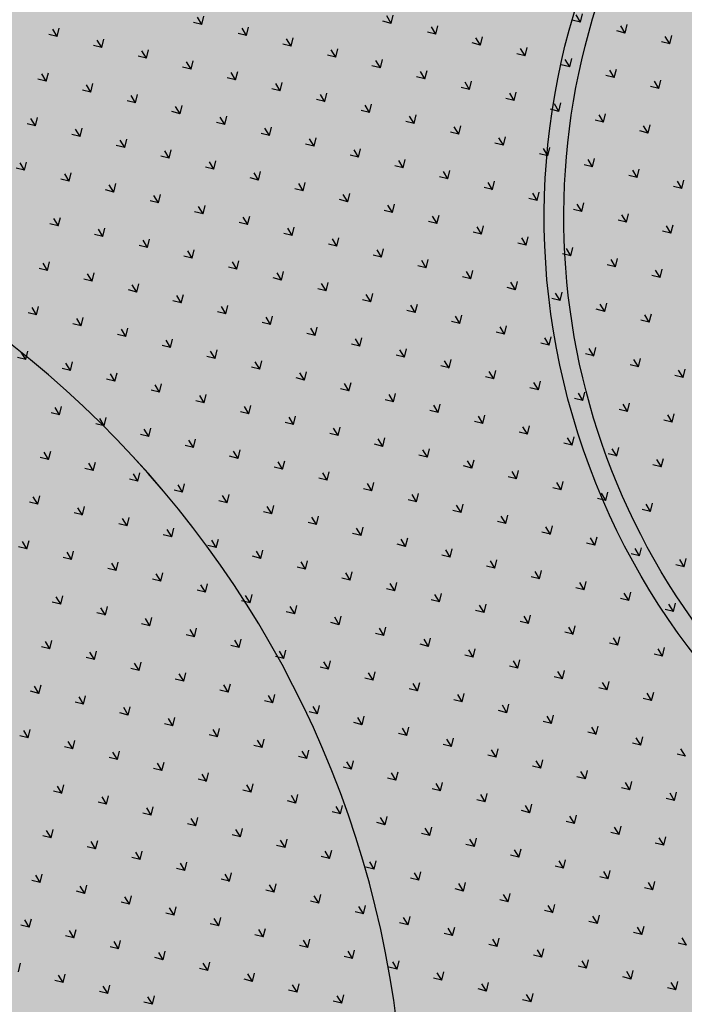
# Model space of a CAD drawing. Units: millimetres. Extents: x 456 to 3060, y -1 to 412.
# Drawn here: x 690 to 700, y 188 to 203 of the extents above; entities that cross this region are included whole.
import ezdxf

# ---------------------------------------------------------------- set-up
doc = ezdxf.new("R2010")
doc.units = ezdxf.units.MM
doc.layers.add('图廓层', color=154, linetype='Continuous')
doc.layers.add('景观', color=95, linetype='Continuous')

msp = doc.modelspace()

# ---------------------------------------------------------------- hatches: boundary and pattern name
at = {"layer": '图廓层', "linetype": 'ByBlock'}
h = msp.add_hatch(dxfattribs=at)
h.set_pattern_fill('ANGLE', color=251, scale=0.3)
h.set_pattern_definition([(0, (1182.6137, -528.9511), (0, 1.04775), [0.762, -0.28575]), (90, (1182.6137, -528.9511), (-1.04775, 6e-17), [0.762, -0.28575])])
edge = h.paths.add_edge_path()
edge.add_arc((680.32, 182.483), 2, 211.3232, 301.2454)
edge.add_line((681.358, 180.773), (681.745, 181.009))
edge.add_line((681.745, 181.009), (688.607, 169.733))
edge.add_line((688.607, 169.733), (688.222, 169.499))
edge.add_arc((689.262, 167.79), 2, 121.3232, 211.3232)
edge.add_line((687.554, 166.75), (714.775, 122.02))
edge.add_arc((725.026, 128.259), 12, 211.3232, 271.3232)
edge.add_line((725.303, 116.262), (747.498, 116.775))
edge.add_arc((747.221, 128.771), 12, 271.3232, 314.3403)
edge.add_line((755.608, 120.189), (769.862, 134.119))
edge.add_line((769.862, 134.119), (781.187, 145.186))
edge.add_arc((779.09, 147.332), 3, 314.3403, 391.3232)
edge.add_line((781.653, 148.891), (720.686, 249.073))
edge.add_arc((718.379, 247.67), 2.7, 31.3232, 121.3232)
edge.add_line((716.976, 249.976), (689.853, 233.471))
edge.add_line((689.853, 233.471), (689.645, 233.812))
edge.add_arc((687.937, 232.773), 2, 31.3232, 121.3232)
edge.add_line((686.897, 234.481), (676.004, 227.852))
edge.add_arc((679.123, 222.726), 6, 121.3232, 176.3232)
edge.add_line((673.135, 223.111), (672.905, 219.521))
edge.add_line((672.905, 219.521), (673.454, 219.485))
edge.add_line((673.454, 219.485), (672.165, 199.427))
edge.add_line((672.165, 199.427), (671.616, 199.462))
edge.add_line((671.616, 199.462), (671.358, 195.451))
edge.add_arc((677.346, 195.066), 6, 176.3232, 211.3232)
edge.add_line((672.22, 191.947), (678.612, 181.444))

# ---------------------------------------------------------------- linework, layer by layer
at = {"layer": '景观', "linetype": 'ByBlock'}
for p, q in [((692.837, 202.972), (692.768, 203.085)), ((692.837, 202.973), (692.868, 203.101)), ((695.746, 202.991), (695.617, 203.022)), ((695.746, 202.991), (695.677, 203.104)), ((695.746, 202.991), (695.777, 203.119)), ((698.655, 203.009), (698.526, 203.04)), ((698.655, 203.009), (698.586, 203.122)), ((698.655, 203.009), (698.686, 203.138)), ((690.613, 202.787), (690.545, 202.9)), ((690.613, 202.788), (690.644, 202.916)), ((692.837, 202.973), (692.708, 203.004)), ((693.522, 202.805), (693.454, 202.919)), ((693.522, 202.806), (693.553, 202.934)), ((696.431, 202.824), (696.363, 202.937)), ((696.431, 202.824), (696.462, 202.953)), ((699.34, 202.842), (699.212, 202.874)), ((699.34, 202.842), (699.272, 202.955)), ((699.34, 202.842), (699.371, 202.971)), ((690.613, 202.788), (690.485, 202.819)), ((691.299, 202.62), (691.23, 202.733)), ((691.299, 202.621), (691.33, 202.749)), ((693.522, 202.806), (693.394, 202.837)), ((694.208, 202.639), (694.139, 202.752)), ((694.208, 202.639), (694.239, 202.768)), ((696.431, 202.824), (696.303, 202.855)), ((697.117, 202.657), (697.048, 202.77)), ((697.117, 202.657), (697.148, 202.786)), ((700.026, 202.675), (699.957, 202.788)), ((700.026, 202.675), (700.057, 202.804)), ((691.299, 202.621), (691.17, 202.652)), ((691.984, 202.454), (691.916, 202.567)), ((691.984, 202.454), (692.016, 202.582)), ((694.208, 202.639), (694.079, 202.67)), ((694.893, 202.472), (694.825, 202.585)), ((694.893, 202.472), (694.925, 202.601)), ((697.117, 202.657), (696.988, 202.689)), ((697.802, 202.49), (697.734, 202.603)), ((697.802, 202.49), (697.834, 202.619)), ((700.026, 202.676), (699.897, 202.707)), ((691.984, 202.454), (691.856, 202.485)), ((692.67, 202.287), (692.701, 202.416)), ((694.893, 202.472), (694.765, 202.503)), ((695.579, 202.305), (695.51, 202.418)), ((695.579, 202.305), (695.61, 202.434)), ((697.802, 202.49), (697.674, 202.522)), ((698.488, 202.323), (698.419, 202.436)), ((698.488, 202.324), (698.519, 202.452)), ((692.67, 202.287), (692.541, 202.318)), ((692.67, 202.287), (692.601, 202.4)), ((695.579, 202.305), (695.45, 202.337)), ((696.264, 202.139), (696.296, 202.267)), ((698.488, 202.324), (698.359, 202.355)), ((699.173, 202.156), (699.105, 202.269)), ((699.173, 202.157), (699.205, 202.285)), ((690.446, 202.102), (690.318, 202.133)), ((690.446, 202.102), (690.378, 202.215)), ((690.446, 202.102), (690.478, 202.231)), ((693.355, 202.12), (693.227, 202.152)), ((693.355, 202.12), (693.287, 202.233)), ((693.355, 202.12), (693.387, 202.249)), ((696.264, 202.139), (696.136, 202.17)), ((696.264, 202.138), (696.196, 202.251)), ((699.173, 202.157), (699.045, 202.188)), ((699.859, 201.99), (699.89, 202.118)), ((691.132, 201.935), (691.003, 201.966)), ((691.132, 201.935), (691.063, 202.048)), ((691.132, 201.935), (691.163, 202.064)), ((694.041, 201.953), (693.912, 201.985)), ((694.041, 201.953), (693.972, 202.066)), ((694.041, 201.953), (694.072, 202.082)), ((696.95, 201.972), (696.821, 202.003)), ((696.95, 201.971), (696.881, 202.084)), ((696.95, 201.972), (696.981, 202.1)), ((699.859, 201.99), (699.73, 202.021)), ((699.859, 201.99), (699.79, 202.103)), ((691.818, 201.768), (691.749, 201.881)), ((691.817, 201.768), (691.849, 201.897)), ((694.726, 201.787), (694.598, 201.818)), ((694.727, 201.786), (694.658, 201.899)), ((694.726, 201.787), (694.758, 201.915)), ((697.635, 201.805), (697.507, 201.836)), ((697.636, 201.805), (697.567, 201.918)), ((697.635, 201.805), (697.667, 201.933)), ((691.817, 201.768), (691.689, 201.8)), ((692.503, 201.601), (692.434, 201.714)), ((692.503, 201.602), (692.534, 201.73)), ((695.412, 201.619), (695.343, 201.732)), ((695.412, 201.62), (695.443, 201.748)), ((698.321, 201.638), (698.192, 201.669)), ((698.321, 201.638), (698.252, 201.751)), ((698.321, 201.638), (698.352, 201.767)), ((690.28, 201.416), (690.211, 201.529)), ((690.28, 201.416), (690.311, 201.545)), ((692.503, 201.602), (692.374, 201.633)), ((693.189, 201.434), (693.12, 201.547)), ((693.189, 201.435), (693.22, 201.563)), ((695.412, 201.62), (695.283, 201.651)), ((696.098, 201.453), (696.029, 201.566)), ((696.098, 201.453), (696.129, 201.582)), ((699.007, 201.471), (698.938, 201.584)), ((699.007, 201.471), (699.038, 201.6)), ((690.28, 201.416), (690.151, 201.448)), ((690.965, 201.249), (690.896, 201.362)), ((690.965, 201.25), (690.996, 201.378)), ((693.189, 201.435), (693.06, 201.466)), ((693.874, 201.268), (693.805, 201.381)), ((693.874, 201.268), (693.905, 201.396)), ((696.098, 201.453), (695.969, 201.484)), ((696.783, 201.286), (696.714, 201.399)), ((696.783, 201.286), (696.814, 201.415)), ((699.007, 201.471), (698.878, 201.503)), ((699.692, 201.304), (699.623, 201.417)), ((699.692, 201.304), (699.723, 201.433)), ((690.965, 201.25), (690.837, 201.281)), ((691.651, 201.083), (691.682, 201.211)), ((693.874, 201.268), (693.746, 201.299)), ((694.56, 201.101), (694.491, 201.214)), ((694.56, 201.101), (694.591, 201.23)), ((696.783, 201.286), (696.655, 201.317)), ((697.469, 201.119), (697.4, 201.232)), ((697.469, 201.119), (697.5, 201.248)), ((699.692, 201.304), (699.564, 201.336)), ((691.651, 201.083), (691.522, 201.114)), ((691.651, 201.083), (691.582, 201.196)), ((694.56, 201.101), (694.431, 201.132)), ((695.245, 200.934), (695.276, 201.063)), ((697.469, 201.119), (697.34, 201.151)), ((698.154, 200.952), (698.086, 201.065)), ((698.154, 200.953), (698.185, 201.081)), ((692.336, 200.916), (692.208, 200.947)), ((692.336, 200.916), (692.268, 201.029)), ((692.336, 200.916), (692.367, 201.045)), ((695.245, 200.934), (695.117, 200.966)), ((695.245, 200.934), (695.177, 201.047)), ((698.154, 200.953), (698.026, 200.984)), ((698.84, 200.785), (698.771, 200.898)), ((698.84, 200.786), (698.871, 200.914)), ((690.113, 200.731), (689.984, 200.762)), ((690.113, 200.731), (690.044, 200.844)), ((690.113, 200.731), (690.144, 200.859)), ((693.022, 200.749), (692.893, 200.78)), ((693.022, 200.749), (692.953, 200.862)), ((693.022, 200.749), (693.053, 200.878)), ((695.931, 200.767), (695.802, 200.799)), ((695.931, 200.767), (695.862, 200.88)), ((695.931, 200.767), (695.962, 200.896)), ((698.84, 200.786), (698.711, 200.817)), ((699.525, 200.619), (699.557, 200.747)), ((690.798, 200.564), (690.67, 200.595)), ((690.798, 200.564), (690.73, 200.677)), ((690.798, 200.564), (690.83, 200.693)), ((693.707, 200.582), (693.579, 200.614)), ((693.707, 200.582), (693.639, 200.695)), ((693.707, 200.582), (693.739, 200.711)), ((696.616, 200.601), (696.488, 200.632)), ((696.616, 200.6), (696.548, 200.713)), ((696.616, 200.601), (696.648, 200.729)), ((699.525, 200.619), (699.397, 200.65)), ((699.525, 200.619), (699.457, 200.732)), ((691.484, 200.397), (691.415, 200.51)), ((691.484, 200.397), (691.515, 200.526)), ((694.393, 200.416), (694.264, 200.447)), ((694.393, 200.415), (694.324, 200.528)), ((694.393, 200.416), (694.424, 200.544)), ((697.302, 200.434), (697.173, 200.465)), ((697.302, 200.433), (697.233, 200.546)), ((697.302, 200.434), (697.333, 200.562)), ((700.211, 200.452), (700.082, 200.483)), ((700.211, 200.452), (700.142, 200.565)), ((700.211, 200.452), (700.242, 200.581)), ((691.484, 200.397), (691.355, 200.429)), ((692.169, 200.23), (692.101, 200.343)), ((692.169, 200.23), (692.201, 200.359)), ((695.078, 200.248), (695.01, 200.361)), ((695.078, 200.249), (695.11, 200.377)), ((697.987, 200.267), (697.859, 200.298)), ((697.987, 200.267), (697.919, 200.38)), ((697.987, 200.267), (698.019, 200.396)), ((692.169, 200.23), (692.041, 200.262)), ((692.855, 200.063), (692.786, 200.176)), ((692.855, 200.064), (692.886, 200.192)), ((695.078, 200.249), (694.95, 200.28)), ((695.764, 200.082), (695.695, 200.195)), ((695.764, 200.082), (695.795, 200.21)), ((698.673, 200.1), (698.604, 200.213)), ((698.673, 200.1), (698.704, 200.229)), ((690.632, 199.878), (690.563, 199.991)), ((690.631, 199.879), (690.663, 200.007)), ((692.855, 200.064), (692.726, 200.095)), ((693.541, 199.897), (693.472, 200.01)), ((693.54, 199.897), (693.572, 200.025)), ((695.764, 200.082), (695.635, 200.113)), ((696.45, 199.915), (696.381, 200.028)), ((696.449, 199.915), (696.481, 200.044)), ((698.673, 200.1), (698.544, 200.131)), ((699.359, 199.933), (699.29, 200.046)), ((699.358, 199.933), (699.39, 200.062)), ((690.631, 199.879), (690.503, 199.91)), ((691.317, 199.712), (691.348, 199.84)), ((693.54, 199.897), (693.412, 199.928)), ((694.226, 199.73), (694.157, 199.843)), ((694.226, 199.73), (694.257, 199.859)), ((696.449, 199.915), (696.321, 199.946)), ((697.135, 199.748), (697.066, 199.861)), ((697.135, 199.748), (697.166, 199.877)), ((699.358, 199.933), (699.23, 199.965)), ((700.044, 199.766), (699.975, 199.879)), ((700.044, 199.767), (700.075, 199.895)), ((691.317, 199.712), (691.188, 199.743)), ((691.317, 199.711), (691.248, 199.824)), ((694.226, 199.73), (694.097, 199.761)), ((694.912, 199.563), (694.943, 199.692)), ((697.135, 199.748), (697.006, 199.78)), ((697.821, 199.581), (697.752, 199.694)), ((697.821, 199.581), (697.852, 199.71)), ((700.044, 199.767), (699.915, 199.798)), ((692.003, 199.545), (691.874, 199.576)), ((692.003, 199.545), (691.934, 199.658)), ((692.003, 199.545), (692.034, 199.673)), ((694.912, 199.563), (694.783, 199.594)), ((694.912, 199.563), (694.843, 199.676)), ((697.821, 199.581), (697.692, 199.613)), ((698.506, 199.415), (698.537, 199.543)), ((692.688, 199.378), (692.56, 199.409)), ((692.688, 199.378), (692.619, 199.491)), ((692.688, 199.378), (692.719, 199.507)), ((695.597, 199.396), (695.469, 199.428)), ((695.597, 199.396), (695.528, 199.509)), ((695.597, 199.396), (695.628, 199.525)), ((698.506, 199.415), (698.378, 199.446)), ((698.506, 199.414), (698.437, 199.527)), ((690.465, 199.193), (690.396, 199.306)), ((690.465, 199.193), (690.496, 199.322)), ((693.374, 199.211), (693.245, 199.243)), ((693.374, 199.211), (693.305, 199.324)), ((693.374, 199.211), (693.405, 199.34)), ((696.283, 199.23), (696.154, 199.261)), ((696.283, 199.229), (696.214, 199.342)), ((696.283, 199.23), (696.314, 199.358)), ((699.192, 199.248), (699.063, 199.279)), ((699.192, 199.247), (699.123, 199.36)), ((699.192, 199.248), (699.223, 199.376)), ((690.465, 199.193), (690.336, 199.224)), ((691.15, 199.026), (691.082, 199.139)), ((691.15, 199.026), (691.181, 199.155)), ((694.059, 199.044), (693.991, 199.157)), ((694.059, 199.044), (694.09, 199.173)), ((696.968, 199.063), (696.84, 199.094)), ((696.968, 199.062), (696.9, 199.175)), ((696.968, 199.063), (696.999, 199.191)), ((699.877, 199.081), (699.749, 199.112)), ((699.877, 199.081), (699.808, 199.194)), ((699.877, 199.081), (699.908, 199.21)), ((691.15, 199.026), (691.022, 199.057)), ((691.836, 198.859), (691.767, 198.972)), ((691.836, 198.859), (691.867, 198.988)), ((694.059, 199.044), (693.931, 199.076)), ((694.745, 198.877), (694.676, 198.99)), ((694.745, 198.878), (694.776, 199.006)), ((697.654, 198.896), (697.585, 199.009)), ((697.654, 198.896), (697.685, 199.024)), ((691.836, 198.859), (691.707, 198.891)), ((692.521, 198.692), (692.453, 198.805)), ((692.521, 198.693), (692.553, 198.821)), ((694.745, 198.878), (694.616, 198.909)), ((695.43, 198.71), (695.362, 198.824)), ((695.43, 198.711), (695.462, 198.839)), ((697.654, 198.896), (697.525, 198.927)), ((698.339, 198.729), (698.271, 198.842)), ((698.339, 198.729), (698.371, 198.858)), ((690.298, 198.507), (690.329, 198.636)), ((692.521, 198.693), (692.393, 198.724)), ((693.207, 198.525), (693.138, 198.638)), ((693.207, 198.526), (693.238, 198.654)), ((695.43, 198.711), (695.302, 198.742)), ((696.116, 198.544), (696.047, 198.657)), ((696.116, 198.544), (696.147, 198.673)), ((698.339, 198.729), (698.211, 198.76)), ((699.025, 198.562), (698.956, 198.675)), ((699.025, 198.562), (699.056, 198.691)), ((690.298, 198.507), (690.169, 198.539)), ((690.298, 198.507), (690.229, 198.62)), ((693.207, 198.526), (693.078, 198.557)), ((693.892, 198.359), (693.924, 198.487)), ((696.116, 198.544), (695.987, 198.575)), ((696.801, 198.377), (696.733, 198.49)), ((696.801, 198.377), (696.833, 198.506)), ((699.025, 198.562), (698.896, 198.594)), ((699.71, 198.395), (699.642, 198.508)), ((699.71, 198.395), (699.742, 198.524)), ((690.983, 198.341), (690.855, 198.372)), ((690.983, 198.34), (690.915, 198.453)), ((690.983, 198.341), (691.015, 198.469)), ((693.892, 198.359), (693.764, 198.39)), ((693.892, 198.359), (693.824, 198.472)), ((696.801, 198.377), (696.673, 198.408)), ((697.487, 198.21), (697.518, 198.339)), ((699.71, 198.395), (699.582, 198.427)), ((691.669, 198.174), (691.54, 198.205)), ((691.669, 198.174), (691.6, 198.287)), ((691.669, 198.174), (691.7, 198.302)), ((694.578, 198.192), (694.449, 198.223)), ((694.578, 198.192), (694.509, 198.305)), ((694.578, 198.192), (694.609, 198.321)), ((697.487, 198.21), (697.358, 198.242)), ((697.487, 198.21), (697.418, 198.323)), ((692.354, 198.007), (692.226, 198.038)), ((692.355, 198.007), (692.286, 198.12)), ((692.354, 198.007), (692.386, 198.136)), ((695.263, 198.025), (695.135, 198.057)), ((695.264, 198.025), (695.195, 198.138)), ((695.263, 198.025), (695.295, 198.154)), ((698.172, 198.044), (698.044, 198.075)), ((698.173, 198.043), (698.104, 198.156)), ((698.172, 198.044), (698.204, 198.172)), ((690.131, 197.822), (690.062, 197.935)), ((690.131, 197.822), (690.162, 197.95)), ((693.04, 197.84), (692.911, 197.871)), ((693.04, 197.84), (692.971, 197.953)), ((693.04, 197.84), (693.071, 197.969)), ((695.949, 197.858), (695.82, 197.89)), ((695.949, 197.858), (695.88, 197.971)), ((695.949, 197.858), (695.98, 197.987)), ((698.858, 197.877), (698.729, 197.908)), ((698.858, 197.876), (698.789, 197.989)), ((698.858, 197.877), (698.889, 198.005)), ((690.131, 197.822), (690.002, 197.853)), ((690.817, 197.655), (690.748, 197.768)), ((690.817, 197.655), (690.848, 197.784)), ((693.726, 197.673), (693.657, 197.786)), ((693.726, 197.673), (693.757, 197.802)), ((696.635, 197.692), (696.506, 197.723)), ((696.635, 197.691), (696.566, 197.804)), ((696.635, 197.692), (696.666, 197.82)), ((699.544, 197.71), (699.415, 197.741)), ((699.544, 197.71), (699.475, 197.823)), ((699.544, 197.71), (699.575, 197.838)), ((690.817, 197.655), (690.688, 197.686)), ((691.502, 197.488), (691.433, 197.601)), ((691.502, 197.488), (691.533, 197.617)), ((693.726, 197.673), (693.597, 197.705)), ((694.411, 197.506), (694.342, 197.619)), ((694.411, 197.507), (694.442, 197.635)), ((697.32, 197.524), (697.251, 197.638)), ((697.32, 197.525), (697.351, 197.653)), ((700.229, 197.543), (700.101, 197.574)), ((700.229, 197.543), (700.16, 197.656)), ((700.229, 197.543), (700.26, 197.672)), ((691.502, 197.488), (691.374, 197.52)), ((692.188, 197.321), (692.119, 197.434)), ((692.188, 197.321), (692.219, 197.45)), ((694.411, 197.507), (694.283, 197.538)), ((695.097, 197.339), (695.028, 197.452)), ((695.097, 197.34), (695.128, 197.468)), ((697.32, 197.525), (697.192, 197.556)), ((698.006, 197.358), (697.937, 197.471)), ((698.006, 197.358), (698.037, 197.487)), ((692.188, 197.321), (692.059, 197.353)), ((692.873, 197.154), (692.805, 197.267)), ((692.873, 197.155), (692.904, 197.283)), ((695.097, 197.34), (694.968, 197.371)), ((695.782, 197.173), (695.713, 197.286)), ((695.782, 197.173), (695.813, 197.301)), ((698.006, 197.358), (697.877, 197.389)), ((698.691, 197.191), (698.622, 197.304)), ((698.691, 197.191), (698.722, 197.32)), ((692.873, 197.155), (692.745, 197.186)), ((693.559, 196.988), (693.59, 197.116)), ((695.782, 197.173), (695.654, 197.204)), ((696.468, 197.006), (696.399, 197.119)), ((696.468, 197.006), (696.499, 197.135)), ((698.691, 197.191), (698.563, 197.222)), ((699.377, 197.024), (699.308, 197.137)), ((699.377, 197.024), (699.408, 197.153)), ((690.65, 196.97), (690.521, 197.001)), ((690.65, 196.969), (690.581, 197.082)), ((690.65, 196.97), (690.681, 197.098)), ((693.559, 196.988), (693.43, 197.019)), ((693.559, 196.988), (693.49, 197.101)), ((696.468, 197.006), (696.339, 197.037)), ((697.153, 196.839), (697.185, 196.968)), ((699.377, 197.024), (699.248, 197.056)), ((700.062, 196.857), (699.994, 196.97)), ((700.062, 196.858), (700.094, 196.986)), ((691.335, 196.803), (691.207, 196.834)), ((691.335, 196.802), (691.267, 196.915)), ((691.335, 196.803), (691.367, 196.931)), ((694.244, 196.821), (694.116, 196.852)), ((694.244, 196.821), (694.176, 196.934)), ((694.244, 196.821), (694.276, 196.95)), ((697.153, 196.839), (697.025, 196.871)), ((697.153, 196.839), (697.085, 196.952)), ((700.062, 196.858), (699.934, 196.889)), ((692.021, 196.636), (691.892, 196.667)), ((692.021, 196.636), (691.952, 196.749)), ((692.021, 196.636), (692.052, 196.764)), ((694.93, 196.654), (694.801, 196.685)), ((694.93, 196.654), (694.861, 196.767)), ((694.93, 196.654), (694.961, 196.783)), ((697.839, 196.672), (697.71, 196.704)), ((697.839, 196.672), (697.77, 196.785)), ((697.839, 196.672), (697.87, 196.801)), ((692.706, 196.469), (692.638, 196.582)), ((692.706, 196.469), (692.738, 196.598)), ((695.615, 196.487), (695.487, 196.519)), ((695.615, 196.487), (695.547, 196.6)), ((695.615, 196.487), (695.647, 196.616)), ((698.524, 196.506), (698.396, 196.537)), ((698.524, 196.505), (698.456, 196.618)), ((698.524, 196.506), (698.556, 196.634)), ((690.483, 196.284), (690.414, 196.397)), ((690.483, 196.284), (690.514, 196.413)), ((692.706, 196.469), (692.578, 196.5)), ((693.392, 196.302), (693.323, 196.415)), ((693.392, 196.302), (693.423, 196.431)), ((696.301, 196.32), (696.232, 196.433)), ((696.301, 196.321), (696.332, 196.449)), ((699.21, 196.339), (699.081, 196.37)), ((699.21, 196.338), (699.141, 196.451)), ((699.21, 196.339), (699.241, 196.467)), ((690.483, 196.284), (690.354, 196.315)), ((691.169, 196.117), (691.1, 196.23)), ((691.168, 196.117), (691.2, 196.246)), ((693.392, 196.302), (693.263, 196.334)), ((694.078, 196.135), (694.009, 196.248)), ((694.077, 196.135), (694.109, 196.264)), ((696.301, 196.321), (696.172, 196.352)), ((696.987, 196.153), (696.918, 196.266)), ((696.986, 196.154), (697.018, 196.282)), ((699.896, 196.172), (699.827, 196.285)), ((699.895, 196.172), (699.927, 196.301)), ((691.168, 196.117), (691.04, 196.148)), ((691.854, 195.95), (691.785, 196.063)), ((691.854, 195.95), (691.885, 196.079)), ((694.077, 196.135), (693.949, 196.167)), ((694.763, 195.968), (694.694, 196.081)), ((694.763, 195.969), (694.794, 196.097)), ((696.986, 196.154), (696.858, 196.185)), ((697.672, 195.987), (697.603, 196.1)), ((697.672, 195.987), (697.703, 196.115)), ((699.895, 196.172), (699.767, 196.203)), ((691.854, 195.95), (691.725, 195.982)), ((692.54, 195.784), (692.571, 195.912)), ((694.763, 195.969), (694.634, 196)), ((695.449, 195.802), (695.38, 195.915)), ((695.449, 195.802), (695.48, 195.93)), ((697.672, 195.987), (697.543, 196.018)), ((698.358, 195.82), (698.289, 195.933)), ((698.358, 195.82), (698.389, 195.949)), ((692.54, 195.784), (692.411, 195.815)), ((692.54, 195.783), (692.471, 195.896)), ((695.449, 195.802), (695.32, 195.833)), ((696.134, 195.635), (696.165, 195.764)), ((698.358, 195.82), (698.229, 195.851)), ((699.043, 195.653), (698.974, 195.766)), ((699.043, 195.653), (699.074, 195.782)), ((690.316, 195.598), (690.188, 195.63)), ((690.316, 195.598), (690.247, 195.711)), ((690.316, 195.598), (690.347, 195.727)), ((693.225, 195.617), (693.097, 195.648)), ((693.225, 195.616), (693.156, 195.729)), ((693.225, 195.617), (693.256, 195.745)), ((696.134, 195.635), (696.006, 195.666)), ((696.134, 195.635), (696.065, 195.748)), ((699.043, 195.653), (698.915, 195.685)), ((699.729, 195.486), (699.66, 195.599)), ((699.729, 195.486), (699.76, 195.615)), ((691.002, 195.432), (690.873, 195.463)), ((691.002, 195.431), (690.933, 195.544)), ((691.002, 195.432), (691.033, 195.56)), ((693.911, 195.45), (693.782, 195.481)), ((693.911, 195.45), (693.842, 195.563)), ((693.911, 195.45), (693.942, 195.578)), ((696.82, 195.468), (696.691, 195.499)), ((696.82, 195.468), (696.751, 195.581)), ((696.82, 195.468), (696.851, 195.597)), ((699.729, 195.486), (699.6, 195.518)), ((691.687, 195.265), (691.559, 195.296)), ((691.687, 195.265), (691.619, 195.378)), ((691.687, 195.265), (691.718, 195.393)), ((694.596, 195.283), (694.468, 195.314)), ((694.596, 195.283), (694.527, 195.396)), ((694.596, 195.283), (694.627, 195.412)), ((697.505, 195.301), (697.377, 195.333)), ((697.505, 195.301), (697.436, 195.414)), ((697.505, 195.301), (697.536, 195.43)), ((692.373, 195.098), (692.304, 195.211)), ((692.373, 195.098), (692.404, 195.227)), ((695.282, 195.116), (695.153, 195.148)), ((695.282, 195.116), (695.213, 195.229)), ((695.282, 195.116), (695.313, 195.245)), ((698.191, 195.135), (698.062, 195.166)), ((698.191, 195.134), (698.122, 195.247)), ((698.191, 195.135), (698.222, 195.263)), ((690.149, 194.913), (690.081, 195.026)), ((690.149, 194.913), (690.181, 195.041)), ((692.373, 195.098), (692.244, 195.129)), ((693.058, 194.931), (692.99, 195.044)), ((693.058, 194.931), (693.09, 195.06)), ((695.967, 194.949), (695.899, 195.062)), ((695.967, 194.949), (695.999, 195.078)), ((698.876, 194.968), (698.748, 194.999)), ((698.876, 194.967), (698.808, 195.08)), ((698.876, 194.968), (698.908, 195.096)), ((690.149, 194.913), (690.021, 194.944)), ((690.835, 194.746), (690.766, 194.859)), ((690.835, 194.746), (690.866, 194.875)), ((693.058, 194.931), (692.93, 194.962)), ((693.744, 194.764), (693.675, 194.877)), ((693.744, 194.764), (693.775, 194.893)), ((695.967, 194.949), (695.839, 194.981)), ((696.653, 194.782), (696.584, 194.895)), ((696.653, 194.783), (696.684, 194.911)), ((699.562, 194.801), (699.493, 194.914)), ((699.562, 194.801), (699.593, 194.929)), ((690.835, 194.746), (690.706, 194.777)), ((691.52, 194.579), (691.452, 194.692)), ((691.52, 194.579), (691.552, 194.708)), ((693.744, 194.764), (693.615, 194.796)), ((694.429, 194.597), (694.361, 194.71)), ((694.429, 194.598), (694.461, 194.726)), ((696.653, 194.783), (696.524, 194.814)), ((697.338, 194.616), (697.27, 194.729)), ((697.338, 194.616), (697.37, 194.744)), ((699.562, 194.801), (699.433, 194.832)), ((700.247, 194.634), (700.179, 194.747)), ((700.247, 194.634), (700.279, 194.763)), ((691.52, 194.579), (691.392, 194.611)), ((692.206, 194.412), (692.237, 194.541)), ((694.429, 194.598), (694.301, 194.629)), ((695.115, 194.43), (695.046, 194.543)), ((695.115, 194.431), (695.146, 194.559)), ((697.338, 194.616), (697.21, 194.647)), ((698.024, 194.449), (697.955, 194.562)), ((698.024, 194.449), (698.055, 194.578)), ((700.247, 194.634), (700.119, 194.665)), ((692.206, 194.412), (692.077, 194.444)), ((692.206, 194.412), (692.137, 194.525)), ((695.115, 194.431), (694.986, 194.462)), ((695.8, 194.264), (695.832, 194.392)), ((698.024, 194.449), (697.895, 194.48)), ((698.71, 194.282), (698.641, 194.395)), ((698.709, 194.282), (698.741, 194.411)), ((692.891, 194.246), (692.763, 194.277)), ((692.892, 194.245), (692.823, 194.358)), ((692.891, 194.246), (692.923, 194.374)), ((695.8, 194.264), (695.672, 194.295)), ((695.801, 194.264), (695.732, 194.377)), ((698.709, 194.282), (698.581, 194.313)), ((699.395, 194.115), (699.426, 194.244)), ((690.668, 194.061), (690.539, 194.092)), ((690.668, 194.06), (690.599, 194.173)), ((690.668, 194.061), (690.699, 194.189)), ((693.577, 194.079), (693.448, 194.11)), ((693.577, 194.079), (693.508, 194.192)), ((693.577, 194.079), (693.608, 194.207)), ((696.486, 194.097), (696.357, 194.128)), ((696.486, 194.097), (696.417, 194.21)), ((696.486, 194.097), (696.517, 194.226)), ((699.395, 194.115), (699.266, 194.147)), ((699.395, 194.115), (699.326, 194.228)), ((691.354, 193.893), (691.285, 194.006)), ((691.354, 193.894), (691.385, 194.022)), ((694.263, 193.912), (694.134, 193.943)), ((694.263, 193.912), (694.194, 194.025)), ((694.263, 193.912), (694.294, 194.041)), ((697.172, 193.93), (697.043, 193.962)), ((697.172, 193.93), (697.103, 194.043)), ((697.172, 193.93), (697.203, 194.059)), ((700.08, 193.949), (699.952, 193.98)), ((700.081, 193.948), (700.012, 194.061)), ((700.08, 193.949), (700.112, 194.077)), ((691.354, 193.894), (691.225, 193.925)), ((692.039, 193.727), (691.97, 193.84)), ((692.039, 193.727), (692.07, 193.855)), ((694.948, 193.745), (694.879, 193.858)), ((694.948, 193.745), (694.979, 193.874)), ((697.857, 193.763), (697.729, 193.795)), ((697.857, 193.763), (697.788, 193.876)), ((697.857, 193.763), (697.888, 193.892)), ((692.039, 193.727), (691.911, 193.758)), ((692.725, 193.56), (692.656, 193.673)), ((692.725, 193.56), (692.756, 193.689)), ((694.948, 193.745), (694.82, 193.776)), ((695.634, 193.578), (695.565, 193.691)), ((695.634, 193.578), (695.665, 193.707)), ((698.543, 193.596), (698.474, 193.709)), ((698.543, 193.597), (698.574, 193.725)), ((690.501, 193.375), (690.432, 193.488)), ((690.501, 193.375), (690.532, 193.504)), ((692.725, 193.56), (692.596, 193.591)), ((693.41, 193.393), (693.341, 193.506)), ((693.41, 193.393), (693.441, 193.522)), ((695.634, 193.578), (695.505, 193.61)), ((696.319, 193.411), (696.25, 193.524)), ((696.319, 193.412), (696.35, 193.54)), ((698.543, 193.597), (698.414, 193.628)), ((699.228, 193.429), (699.159, 193.543)), ((699.228, 193.43), (699.259, 193.558)), ((690.501, 193.375), (690.373, 193.406)), ((691.187, 193.208), (691.218, 193.337)), ((693.41, 193.393), (693.282, 193.425)), ((694.096, 193.226), (694.027, 193.339)), ((694.096, 193.226), (694.127, 193.355)), ((696.319, 193.412), (696.191, 193.443)), ((697.005, 193.244), (696.936, 193.357)), ((697.005, 193.245), (697.036, 193.373)), ((699.228, 193.43), (699.1, 193.461)), ((699.914, 193.263), (699.845, 193.376)), ((699.914, 193.263), (699.945, 193.392)), ((691.187, 193.208), (691.058, 193.239)), ((691.187, 193.208), (691.118, 193.321)), ((694.096, 193.226), (693.967, 193.258)), ((694.781, 193.06), (694.813, 193.188)), ((697.005, 193.245), (696.876, 193.276)), ((697.69, 193.078), (697.622, 193.191)), ((697.69, 193.078), (697.722, 193.206)), ((699.914, 193.263), (699.785, 193.294)), ((691.872, 193.041), (691.744, 193.073)), ((691.872, 193.041), (691.804, 193.154)), ((691.872, 193.041), (691.904, 193.17)), ((694.781, 193.06), (694.653, 193.091)), ((694.781, 193.059), (694.713, 193.172)), ((697.69, 193.078), (697.562, 193.109)), ((698.376, 192.911), (698.407, 193.04)), ((692.558, 192.875), (692.429, 192.906)), ((692.558, 192.874), (692.489, 192.987)), ((692.558, 192.875), (692.589, 193.003)), ((695.467, 192.893), (695.338, 192.924)), ((695.467, 192.893), (695.398, 193.006)), ((695.467, 192.893), (695.498, 193.021)), ((698.376, 192.911), (698.247, 192.942)), ((698.376, 192.911), (698.307, 193.024)), ((690.334, 192.689), (690.266, 192.802)), ((690.334, 192.689), (690.366, 192.818)), ((693.243, 192.708), (693.115, 192.739)), ((693.243, 192.707), (693.175, 192.82)), ((693.243, 192.708), (693.275, 192.836)), ((696.152, 192.726), (696.024, 192.757)), ((696.152, 192.726), (696.084, 192.839)), ((696.152, 192.726), (696.184, 192.855)), ((699.061, 192.744), (698.933, 192.776)), ((699.061, 192.744), (698.993, 192.857)), ((699.061, 192.744), (699.093, 192.873)), ((690.334, 192.689), (690.206, 192.721)), ((691.02, 192.522), (690.951, 192.635)), ((691.02, 192.523), (691.051, 192.651)), ((693.929, 192.541), (693.8, 192.572)), ((693.929, 192.541), (693.86, 192.654)), ((693.929, 192.541), (693.96, 192.669)), ((696.838, 192.559), (696.709, 192.59)), ((696.838, 192.559), (696.769, 192.672)), ((696.838, 192.559), (696.869, 192.688)), ((699.747, 192.577), (699.618, 192.609)), ((699.747, 192.577), (699.678, 192.69)), ((699.747, 192.577), (699.778, 192.706)), ((691.02, 192.523), (690.891, 192.554)), ((691.706, 192.356), (691.637, 192.469)), ((691.705, 192.356), (691.737, 192.484)), ((694.615, 192.374), (694.546, 192.487)), ((694.614, 192.374), (694.646, 192.503)), ((697.523, 192.392), (697.395, 192.424)), ((697.524, 192.392), (697.455, 192.505)), ((697.523, 192.392), (697.555, 192.521)), ((691.705, 192.356), (691.577, 192.387)), ((692.391, 192.189), (692.322, 192.302)), ((692.391, 192.189), (692.422, 192.318)), ((694.614, 192.374), (694.486, 192.405)), ((695.3, 192.207), (695.231, 192.32)), ((695.3, 192.207), (695.331, 192.336)), ((698.209, 192.225), (698.14, 192.338)), ((698.209, 192.226), (698.24, 192.354)), ((690.168, 192.004), (690.199, 192.132)), ((692.391, 192.189), (692.262, 192.22)), ((693.077, 192.022), (693.008, 192.135)), ((693.077, 192.022), (693.108, 192.151)), ((695.3, 192.207), (695.171, 192.239)), ((695.986, 192.04), (695.917, 192.153)), ((695.985, 192.04), (696.017, 192.169)), ((698.209, 192.226), (698.08, 192.257)), ((698.895, 192.058), (698.826, 192.171)), ((698.894, 192.059), (698.926, 192.187)), ((690.168, 192.004), (690.039, 192.035)), ((690.168, 192.004), (690.099, 192.117)), ((690.853, 191.837), (690.884, 191.966)), ((693.077, 192.022), (692.948, 192.053)), ((693.762, 191.855), (693.693, 191.968)), ((693.762, 191.855), (693.793, 191.984)), ((695.985, 192.04), (695.857, 192.072)), ((696.671, 191.873), (696.602, 191.986)), ((696.671, 191.874), (696.702, 192.002)), ((698.894, 192.059), (698.766, 192.09)), ((699.58, 191.892), (699.511, 192.005)), ((699.58, 191.892), (699.611, 192.02)), ((690.853, 191.837), (690.725, 191.868)), ((690.853, 191.837), (690.784, 191.95)), ((693.762, 191.855), (693.634, 191.887)), ((694.448, 191.689), (694.479, 191.817)), ((696.671, 191.874), (696.543, 191.905)), ((697.357, 191.707), (697.288, 191.82)), ((697.357, 191.707), (697.388, 191.835)), ((699.58, 191.892), (699.452, 191.923)), ((700.266, 191.725), (700.197, 191.838)), ((691.539, 191.67), (691.41, 191.702)), ((691.539, 191.67), (691.47, 191.783)), ((691.539, 191.67), (691.57, 191.799)), ((694.448, 191.689), (694.319, 191.72)), ((694.448, 191.688), (694.379, 191.801)), ((697.357, 191.707), (697.228, 191.738)), ((698.042, 191.54), (698.073, 191.669)), ((700.266, 191.725), (700.137, 191.756)), ((692.224, 191.503), (692.096, 191.535)), ((692.224, 191.503), (692.155, 191.616)), ((692.224, 191.503), (692.255, 191.632)), ((695.133, 191.522), (695.005, 191.553)), ((695.133, 191.521), (695.064, 191.634)), ((695.133, 191.522), (695.164, 191.65)), ((698.042, 191.54), (697.914, 191.571)), ((698.042, 191.54), (697.973, 191.653)), ((692.91, 191.337), (692.781, 191.368)), ((692.91, 191.336), (692.841, 191.449)), ((692.91, 191.337), (692.941, 191.465)), ((695.819, 191.355), (695.69, 191.386)), ((695.819, 191.355), (695.75, 191.468)), ((695.819, 191.355), (695.85, 191.483)), ((698.728, 191.373), (698.599, 191.404)), ((698.728, 191.373), (698.659, 191.486)), ((698.728, 191.373), (698.759, 191.502)), ((690.686, 191.151), (690.618, 191.264)), ((690.686, 191.152), (690.718, 191.28)), ((693.595, 191.17), (693.527, 191.283)), ((693.595, 191.17), (693.627, 191.298)), ((696.504, 191.188), (696.376, 191.219)), ((696.504, 191.188), (696.436, 191.301)), ((696.504, 191.188), (696.535, 191.317)), ((699.413, 191.206), (699.285, 191.238)), ((699.413, 191.206), (699.345, 191.319)), ((699.413, 191.206), (699.444, 191.335)), ((690.686, 191.152), (690.558, 191.183)), ((691.372, 190.984), (691.303, 191.097)), ((691.372, 190.985), (691.403, 191.113)), ((693.595, 191.17), (693.467, 191.201)), ((694.281, 191.003), (694.212, 191.116)), ((694.281, 191.003), (694.312, 191.132)), ((697.19, 191.021), (697.121, 191.134)), ((697.19, 191.021), (697.221, 191.15)), ((700.099, 191.04), (699.97, 191.071)), ((700.099, 191.039), (700.03, 191.152)), ((700.099, 191.04), (700.13, 191.168)), ((691.372, 190.985), (691.243, 191.016)), ((692.057, 190.818), (691.989, 190.931)), ((692.057, 190.818), (692.089, 190.946)), ((694.281, 191.003), (694.152, 191.034)), ((694.966, 190.836), (694.898, 190.949)), ((694.966, 190.836), (694.998, 190.965)), ((697.19, 191.021), (697.061, 191.053)), ((697.875, 190.854), (697.807, 190.967)), ((697.875, 190.854), (697.907, 190.983)), ((692.057, 190.818), (691.929, 190.849)), ((692.743, 190.651), (692.674, 190.764)), ((692.743, 190.651), (692.774, 190.78)), ((694.966, 190.836), (694.838, 190.867)), ((695.652, 190.669), (695.583, 190.782)), ((695.652, 190.669), (695.683, 190.798)), ((697.875, 190.854), (697.747, 190.886)), ((698.561, 190.687), (698.492, 190.8)), ((698.561, 190.688), (698.592, 190.816)), ((692.743, 190.651), (692.614, 190.682)), ((693.428, 190.484), (693.46, 190.613)), ((695.652, 190.669), (695.523, 190.701)), ((696.338, 190.502), (696.269, 190.615)), ((696.337, 190.503), (696.369, 190.631)), ((698.561, 190.688), (698.432, 190.719)), ((699.246, 190.521), (699.178, 190.634)), ((699.246, 190.521), (699.278, 190.649)), ((690.519, 190.466), (690.391, 190.497)), ((690.52, 190.466), (690.451, 190.579)), ((690.519, 190.466), (690.551, 190.595)), ((693.428, 190.484), (693.3, 190.516)), ((693.429, 190.484), (693.36, 190.597)), ((696.337, 190.503), (696.209, 190.534)), ((697.023, 190.336), (697.054, 190.464)), ((699.246, 190.521), (699.118, 190.552)), ((699.932, 190.354), (699.863, 190.467)), ((699.932, 190.354), (699.963, 190.483)), ((691.205, 190.299), (691.076, 190.331)), ((691.205, 190.299), (691.136, 190.412)), ((691.205, 190.299), (691.236, 190.428)), ((694.114, 190.317), (693.985, 190.349)), ((694.114, 190.317), (694.045, 190.43)), ((694.114, 190.317), (694.145, 190.446)), ((697.023, 190.336), (696.894, 190.367)), ((697.023, 190.335), (696.954, 190.448)), ((699.932, 190.354), (699.803, 190.385)), ((691.89, 190.132), (691.762, 190.164)), ((691.891, 190.132), (691.822, 190.245)), ((691.89, 190.132), (691.922, 190.261)), ((694.799, 190.151), (694.671, 190.182)), ((694.8, 190.15), (694.731, 190.263)), ((694.799, 190.151), (694.831, 190.279)), ((697.708, 190.169), (697.58, 190.2)), ((697.709, 190.169), (697.64, 190.282)), ((697.708, 190.169), (697.74, 190.297)), ((692.576, 189.965), (692.507, 190.078)), ((692.576, 189.966), (692.607, 190.094)), ((695.485, 189.984), (695.357, 190.015)), ((695.485, 189.984), (695.416, 190.097)), ((695.485, 189.984), (695.516, 190.112)), ((698.394, 190.002), (698.265, 190.033)), ((698.394, 190.002), (698.325, 190.115)), ((698.394, 190.002), (698.425, 190.131)), ((690.353, 189.78), (690.284, 189.893)), ((690.353, 189.78), (690.384, 189.909)), ((692.576, 189.966), (692.448, 189.997)), ((693.262, 189.798), (693.193, 189.911)), ((693.262, 189.799), (693.293, 189.927)), ((696.171, 189.817), (696.042, 189.848)), ((696.171, 189.817), (696.102, 189.93)), ((696.171, 189.817), (696.202, 189.946)), ((699.08, 189.835), (698.951, 189.867)), ((699.08, 189.835), (699.011, 189.948)), ((699.08, 189.835), (699.111, 189.964)), ((690.353, 189.78), (690.224, 189.812)), ((691.038, 189.613), (690.969, 189.726)), ((691.038, 189.614), (691.069, 189.742)), ((693.262, 189.799), (693.133, 189.83)), ((693.947, 189.632), (693.878, 189.745)), ((693.947, 189.632), (693.978, 189.76)), ((696.856, 189.65), (696.787, 189.763)), ((696.856, 189.65), (696.887, 189.779)), ((699.765, 189.668), (699.637, 189.7)), ((699.765, 189.668), (699.696, 189.781)), ((699.765, 189.668), (699.796, 189.797)), ((691.038, 189.614), (690.91, 189.645)), ((691.724, 189.447), (691.655, 189.56)), ((691.724, 189.447), (691.755, 189.575)), ((693.947, 189.632), (693.819, 189.663)), ((694.633, 189.465), (694.564, 189.578)), ((694.633, 189.465), (694.664, 189.594)), ((696.856, 189.65), (696.728, 189.681)), ((697.542, 189.483), (697.473, 189.596)), ((697.542, 189.483), (697.573, 189.612)), ((691.724, 189.447), (691.595, 189.478)), ((692.409, 189.28), (692.341, 189.393)), ((692.409, 189.28), (692.44, 189.409)), ((694.633, 189.465), (694.504, 189.496)), ((695.318, 189.298), (695.25, 189.411)), ((695.318, 189.298), (695.349, 189.427)), ((697.542, 189.483), (697.413, 189.515)), ((698.227, 189.316), (698.159, 189.429)), ((698.227, 189.317), (698.258, 189.445)), ((692.409, 189.28), (692.281, 189.311)), ((693.095, 189.113), (693.126, 189.242)), ((695.318, 189.298), (695.19, 189.33)), ((696.004, 189.131), (695.935, 189.244)), ((696.004, 189.131), (696.035, 189.26)), ((698.227, 189.317), (698.099, 189.348)), ((698.913, 189.149), (698.844, 189.262)), ((698.913, 189.15), (698.944, 189.278)), ((690.186, 189.095), (690.057, 189.126)), ((690.186, 189.095), (690.117, 189.208)), ((690.186, 189.095), (690.217, 189.223)), ((693.095, 189.113), (692.966, 189.144)), ((693.095, 189.113), (693.026, 189.226)), ((696.004, 189.131), (695.875, 189.163)), ((696.689, 188.965), (696.721, 189.093)), ((698.913, 189.15), (698.784, 189.181)), ((699.598, 188.983), (699.53, 189.096)), ((699.598, 188.983), (699.63, 189.111)), ((690.871, 188.928), (690.743, 188.959)), ((690.871, 188.928), (690.803, 189.041)), ((690.871, 188.928), (690.903, 189.057)), ((693.78, 188.946), (693.652, 188.978)), ((693.78, 188.946), (693.712, 189.059)), ((693.78, 188.946), (693.812, 189.075)), ((696.689, 188.965), (696.561, 188.996)), ((696.689, 188.964), (696.621, 189.077)), ((699.598, 188.983), (699.47, 189.014)), ((691.557, 188.761), (691.428, 188.793)), ((691.557, 188.761), (691.488, 188.874)), ((691.557, 188.761), (691.588, 188.89)), ((694.466, 188.78), (694.337, 188.811)), ((694.466, 188.779), (694.397, 188.892)), ((694.466, 188.78), (694.497, 188.908)), ((697.375, 188.798), (697.246, 188.829)), ((697.375, 188.798), (697.306, 188.911)), ((697.375, 188.798), (697.406, 188.926)), ((700.284, 188.816), (700.155, 188.847)), ((700.284, 188.816), (700.215, 188.929)), ((692.243, 188.594), (692.174, 188.707)), ((692.242, 188.594), (692.274, 188.723)), ((695.151, 188.613), (695.023, 188.644)), ((695.151, 188.612), (695.083, 188.725)), ((695.151, 188.613), (695.183, 188.741)), ((698.06, 188.631), (697.932, 188.662)), ((698.06, 188.631), (697.992, 188.744)), ((698.06, 188.631), (698.092, 188.76)), ((690.019, 188.409), (690.05, 188.538)), ((692.242, 188.594), (692.114, 188.626)), ((692.928, 188.427), (692.859, 188.54)), ((692.928, 188.428), (692.959, 188.556)), ((695.837, 188.446), (695.768, 188.559)), ((695.837, 188.446), (695.868, 188.574)), ((698.746, 188.464), (698.617, 188.495)), ((698.746, 188.464), (698.677, 188.577)), ((698.746, 188.464), (698.777, 188.593)), ((690.705, 188.242), (690.636, 188.355)), ((690.704, 188.243), (690.736, 188.371)), ((692.928, 188.428), (692.799, 188.459)), ((693.614, 188.261), (693.545, 188.374)), ((693.613, 188.261), (693.645, 188.389)), ((695.837, 188.446), (695.708, 188.477)), ((696.523, 188.279), (696.454, 188.392)), ((696.522, 188.279), (696.554, 188.408)), ((699.432, 188.297), (699.363, 188.41)), ((699.431, 188.297), (699.463, 188.426)), ((690.704, 188.243), (690.576, 188.274)), ((691.39, 188.075), (691.321, 188.188)), ((691.39, 188.076), (691.421, 188.204)), ((693.613, 188.261), (693.485, 188.292)), ((694.299, 188.094), (694.23, 188.207)), ((694.299, 188.094), (694.33, 188.223)), ((696.522, 188.279), (696.394, 188.31)), ((697.208, 188.112), (697.139, 188.225)), ((697.208, 188.112), (697.239, 188.241)), ((699.431, 188.297), (699.303, 188.329)), ((700.117, 188.13), (700.048, 188.243)), ((700.117, 188.131), (700.148, 188.259)), ((691.39, 188.076), (691.262, 188.107)), ((692.076, 187.909), (692.107, 188.037)), ((694.299, 188.094), (694.17, 188.125)), ((694.985, 187.927), (694.916, 188.04)), ((694.985, 187.927), (695.016, 188.056)), ((697.208, 188.112), (697.079, 188.144)), ((697.894, 187.945), (697.825, 188.058)), ((697.894, 187.945), (697.925, 188.074)), ((700.117, 188.131), (699.988, 188.162)), ((692.076, 187.909), (691.947, 187.94)), ((692.076, 187.909), (692.007, 188.022)), ((694.985, 187.927), (694.856, 187.958)), ((697.894, 187.945), (697.765, 187.977))]:
    msp.add_line(p, q, dxfattribs=at)
at = {"layer": '景观', "linetype": 'ByBlock', "extrusion": (0, 0, -1)}
for radius, start, end in [(10.69, 166.1732, 104.0655), (10.99, 168.7968, 69.1833)]:
    msp.add_arc((-709.088, 200.014), radius, start, end, dxfattribs=at)
at = {"layer": '景观', "linetype": 'ByBlock'}
for start, end in [(355.999, 81.7434), (355.9991, 81.7436)]:
    msp.add_arc((680.269, 185.681), 15.681, start, end, dxfattribs=at)

doc.saveas('drawing.dxf')
